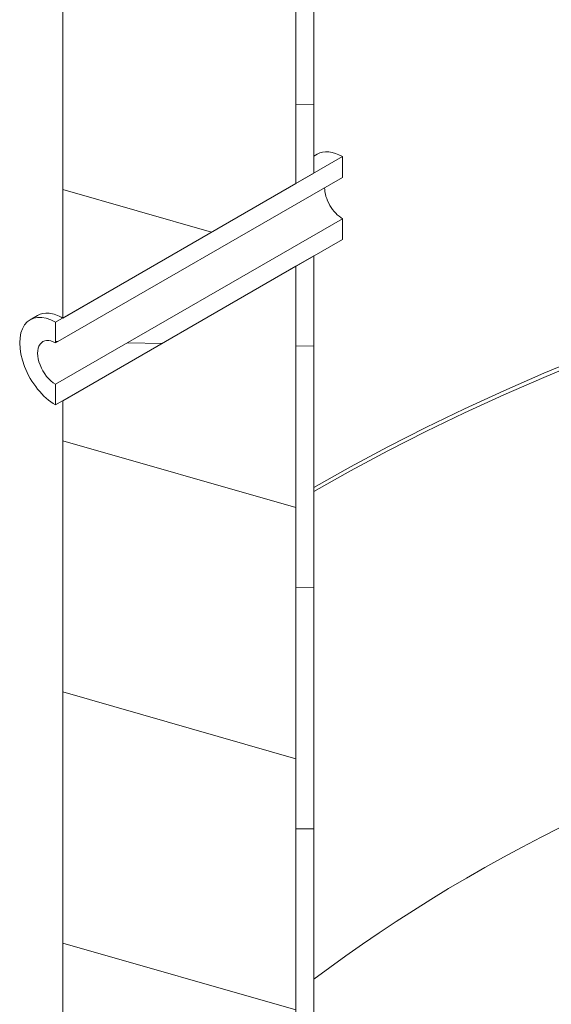
# Model space of a CAD drawing. Units: millimetres. Extents: x -6076 to 21175, y -833 to 4276.
# Drawn here: x 6744 to 6828, y 2216 to 2372 of the extents above; entities that cross this region are included whole.
import ezdxf

# ---------------------------------------------------------------- set-up
doc = ezdxf.new("R2010")
doc.units = ezdxf.units.MM
doc.header["$LTSCALE"] = 12
for name, color, linetype, lineweight in [('Видимые тонкие (ГОСТ)', 7, 'Continuous', 5), ('Видимый контур (ГОСТ)', 7, 'Continuous', 9), ('Штриховка (ГОСТ)', 7, 'Continuous', 5)]:
    doc.layers.add(name, color=color, linetype=linetype, lineweight=lineweight)
pattern_1 = [(179, (0, 0), (-0.66495, -38.0942), [])]

msp = doc.modelspace()

# ---------------------------------------------------------------- hatches: boundary and pattern name
at = {"layer": 'Штриховка (ГОСТ)'}
h = msp.add_hatch(dxfattribs=at)
h.set_pattern_fill('ANSI31', color=256, scale=304.8, angle=119, style=0)
h.set_pattern_definition([(164, (0, 0), (-10.50178, -36.62407), [])])
h.paths.add_polyline_path([(6750.5619, 2426.5842), (6750.5619, 2719.2166), (6751.6022, 2719.8172), (6753.8663, 2721.1243), (6755.0741, 2721.8217), (6757.4939, 2723.2188), (6758.4281, 2723.7581), (6774.3338, 2732.9413), (6774.9902, 2733.3202), (6777.3931, 2734.7076), (6787.3315, 2740.4455), (6787.3315, 2728.4622), (6787.3315, 2724.4202), (6787.3315, 2723.7529), (6787.3315, 2717.9472), (6787.3315, 2717.2791), (6787.3315, 2712.8054), (6787.3315, 2697.1087), (6787.3315, 2693.0667), (6787.3315, 2692.3994), (6787.3315, 2686.5937), (6787.3315, 2665.7553), (6787.3315, 2661.7132), (6787.3315, 2661.0459), (6787.3315, 2634.4018), (6787.3315, 2630.3597), (6787.3315, 2629.6925), (6787.3315, 2603.0483), (6787.3315, 2599.0063), (6787.3315, 2598.339), (6787.3315, 2571.6949), (6787.3315, 2567.6528), (6787.3315, 2566.9855), (6787.3315, 2540.3414), (6787.3315, 2536.2993), (6787.3315, 2535.6321), (6787.3315, 2508.9879), (6787.3315, 2504.9459), (6787.3315, 2504.2786), (6787.3315, 2477.6344), (6787.3315, 2473.5924), (6787.3315, 2452.1421), (6787.3315, 2447.8131)])
h.paths.add_polyline_path([(6750.5619, 2740.1189), (6750.5619, 2786.8225), (6752.3788, 2787.8715), (6761.4637, 2793.1166), (6769.904, 2797.9897), (6771.5902, 2798.9632), (6787.3315, 2808.0514), (6787.3315, 2806.8658), (6787.3315, 2786.4598), (6787.3315, 2780.6541), (6787.3315, 2779.986), (6787.3315, 2775.5123), (6787.3315, 2765.6768), (6787.3315, 2764.0872), (6787.3315, 2761.3478), (6786.3896, 2760.804), (6786.0321, 2760.5976), (6782.7062, 2758.6774), (6782.5827, 2758.6061), (6761.3038, 2746.3207), (6761.2156, 2746.2698), (6758.7758, 2744.8612)])
h.paths.add_polyline_path([(6787.3315, 2345.9144), (6750.5619, 2324.6854), (6750.5619, 2405.6819), (6787.3315, 2426.9108), (6787.3315, 2348.62)])
h.paths.add_polyline_path([(6750.5619, 1903.3732), (6750.5619, 2031.0733), (6759.5741, 2036.2764), (6769.1115, 2041.7829), (6769.3958, 2041.947), (6777.8383, 2046.8213), (6778.3726, 2047.1298), (6787.3315, 2052.3022), (6787.3315, 2041.5987), (6787.3315, 2040.9455), (6787.3315, 2038.3118), (6787.3315, 2037.6586), (6787.3315, 1924.6021)])
h.paths.add_polyline_path([(6787.3315, 2166.4028), (6787.3315, 2156.1605), (6759.4321, 2140.0528), (6756.5016, 2138.3609), (6750.5619, 2134.9316), (6750.5619, 2311.6215), (6787.3315, 2332.8504), (6787.3315, 2169.8561)])
h.paths.add_polyline_path([(6750.5619, 2968.0377), (6750.5619, 2971.2456), (6762.8575, 2978.3444), (6823.5656, 3013.3943), (6850.2124, 3028.7788), (7002.2412, 3116.5527), (7004.0429, 3117.5928), (7004.5547, 3117.8883), (7004.5547, 3114.7275), (7004.5547, 3079.4549), (7004.5547, 3077.1868), (7004.5547, 3075.4305), (6787.3315, 2950.0166), (6787.3315, 2846.8633), (6787.3315, 2846.2101), (6787.3315, 2846.2036), (6787.3315, 2843.3611), (6787.3315, 2842.693), (6787.3315, 2838.2193), (6787.3315, 2827.7634), (6787.3315, 2827.6473), (6787.3315, 2824.3813), (6785.9173, 2823.5649), (6761.0158, 2809.188), (6750.5619, 2803.1524), (6750.5619, 2928.7877), (6750.5619, 2933.6232), (6750.5619, 2936.6842), (6750.5619, 2940.3902), (6750.5619, 2966.9093)])
h = msp.add_hatch(dxfattribs=at)
h.set_pattern_fill('ANSI31', color=256, scale=304.8, angle=133.999978, style=0)
h.set_pattern_definition(pattern_1)
h.paths.add_polyline_path([(6787.3315, 2740.4455), (6790.1599, 2742.0785), (6790.1599, 2449.4461), (6787.3315, 2447.8131), (6787.3315, 2452.1421), (6787.3315, 2473.5924), (6787.3315, 2477.6344), (6787.3315, 2504.2786), (6787.3315, 2504.9459), (6787.3315, 2508.9879), (6787.3315, 2535.6321), (6787.3315, 2536.2993), (6787.3315, 2540.3414), (6787.3315, 2566.9855), (6787.3315, 2567.6528), (6787.3315, 2571.6949), (6787.3315, 2598.339), (6787.3315, 2599.0063), (6787.3315, 2603.0483), (6787.3315, 2629.6925), (6787.3315, 2630.3597), (6787.3315, 2634.4018), (6787.3315, 2661.0459), (6787.3315, 2661.7132), (6787.3315, 2665.7553), (6787.3315, 2686.5937), (6787.3315, 2692.3994), (6787.3315, 2693.0667), (6787.3315, 2697.1087), (6787.3315, 2712.8054), (6787.3315, 2717.2791), (6787.3315, 2717.9472), (6787.3315, 2723.7529), (6787.3315, 2724.4202), (6787.3315, 2728.4622)])
h.paths.add_polyline_path([(6787.3315, 2808.0514), (6790.1599, 2809.6844), (6790.1599, 2762.9808), (6787.3315, 2761.3478), (6787.3315, 2764.0872), (6787.3315, 2765.6768), (6787.3315, 2775.5123), (6787.3315, 2779.986), (6787.3315, 2780.6541), (6787.3315, 2786.4598), (6787.3315, 2806.8658)])
h.paths.add_polyline_path([(6790.1599, 2826.0143), (6787.3315, 2824.3813), (6787.3315, 2827.6473), (6787.3315, 2827.7634), (6787.3315, 2838.2193), (6787.3315, 2842.693), (6787.3315, 2843.3611), (6787.3315, 2846.2036), (6790.1599, 2847.8366)])
h.paths.add_polyline_path([(6790.1599, 2428.5438), (6790.1599, 2347.5473), (6789.0285, 2346.8941), (6787.3315, 2345.9144), (6787.3315, 2348.62), (6787.3315, 2426.9108)])
h.paths.add_polyline_path([(6787.3315, 2052.3022), (6790.1599, 2053.9352), (6790.1599, 2039.9448), (6789.5949, 2039.6186), (6787.3315, 2038.3118), (6787.3315, 2040.9455), (6787.3315, 2041.5987)])
h.paths.add_polyline_path([(6790.1599, 2157.7935), (6787.3315, 2156.1605), (6787.3315, 2166.4028), (6787.3315, 2169.8561), (6787.3315, 2332.8504), (6790.1599, 2334.4834)])
h = msp.add_hatch(dxfattribs=at)
h.set_pattern_fill('ANSI31', color=256, scale=304.8, angle=133.999978, style=0)
h.set_pattern_definition(pattern_1)
h.paths.add_polyline_path([(6794.6854, 2350.1601), (6794.6854, 2346.8941), (6749.4306, 2320.7663), (6749.4306, 2324.0322), (6750.5619, 2324.6854), (6787.3315, 2345.9144), (6789.0285, 2346.8941), (6790.1599, 2347.5473)])
h.paths.add_polyline_path([(6794.6854, 2340.3622), (6794.6854, 2337.0962), (6790.1599, 2334.4834), (6787.3315, 2332.8504), (6750.5619, 2311.6215), (6749.4306, 2310.9683), (6749.4306, 2314.2343)])

# ---------------------------------------------------------------- linework, layer by layer
at = {"layer": 'Видимые тонкие (ГОСТ)'}
for centre, major_axis, start_param, end_param in [((7013.6057, 2168.298), (316, 0), 0.7979776, 2.35619449), ((7013.6057, 2122.0721), (280.8889, 0), 0.65097209, 2.49062057)]:
    msp.add_ellipse(centre, major_axis=major_axis, ratio=0.57735027, start_param=start_param, end_param=end_param, dxfattribs=at)
at = {"layer": 'Видимый контур (ГОСТ)'}
for p, q in [((6790.1599, 2428.5438), (6790.1599, 2347.5473)), ((6787.3315, 2345.9144), (6787.3315, 2426.9108)), ((6787.3315, 2426.9108), (6787.3315, 2345.9144)), ((6750.5619, 2324.6854), (6750.5619, 2405.6819)), ((6749.4306, 2324.0322), (6794.6854, 2350.1601)), ((6790.1599, 2350.253), (6790.6854, 2350.5564)), ((6794.6854, 2350.1601), (6794.6854, 2346.8941)), ((6794.6854, 2346.8941), (6749.4306, 2320.7663)), ((6790.1599, 2347.5473), (6787.3315, 2345.9144)), ((6787.3315, 2345.9144), (6750.5619, 2324.6854)), ((6749.4306, 2314.2343), (6794.6854, 2340.3622)), ((6794.6854, 2340.3622), (6794.6854, 2337.0962)), ((6794.6854, 2337.0962), (6749.4306, 2310.9683)), ((6787.3315, 2332.8504), (6790.1599, 2334.4834)), ((6790.1599, 2334.4834), (6790.1599, 2157.7935)), ((6750.5619, 2311.6215), (6787.3315, 2332.8504)), ((6787.3315, 2156.1605), (6787.3315, 2332.8504)), ((6787.3315, 2332.8504), (6787.3315, 2156.1605)), ((6745.4306, 2324.4285), (6746.5923, 2325.0992)), ((6749.4306, 2320.7663), (6749.4306, 2324.0322)), ((6749.4306, 2310.9683), (6749.4306, 2314.2343)), ((6750.5619, 2134.9316), (6750.5619, 2311.6215))]:
    msp.add_line(p, q, dxfattribs=at)
for centre, major_axis, start_param, end_param in [((7013.6057, 2168.9512), (316, 0), 0.7979776, 2.35619449), ((7013.6057, 2168.9512), (316, 0), 0.7979776, 2.35619449), ((6794.6854, 2343.6282), (-4, 6.9282), 5.49778714, 6.28318531), ((6794.6854, 2343.6282), (-2, 3.4641), 0.78539816, 2.35619449), ((6749.4306, 2317.5003), (-4, 6.9282), 5.49778714, 8.6393798), ((6749.4306, 2317.5003), (-2, 3.4641), 5.49778714, 8.6393798)]:
    msp.add_ellipse(centre, major_axis=major_axis, ratio=0.57735027, start_param=start_param, end_param=end_param, dxfattribs=at)
msp.add_open_spline([(6746.5923, 2325.0992), (6747.0869, 2325.3848), (6747.7149, 2325.5155), (6749.0972, 2325.3709), (6749.8516, 2325.0955), (6750.5619, 2324.6854)], degree=3, knots=[0.753398302, 0.753398302, 0.753398302, 0.753398302, 1.13009745, 1.13009745, 1.506796598, 1.506796598, 1.506796598, 1.506796598], dxfattribs=at)

doc.saveas('drawing.dxf')
